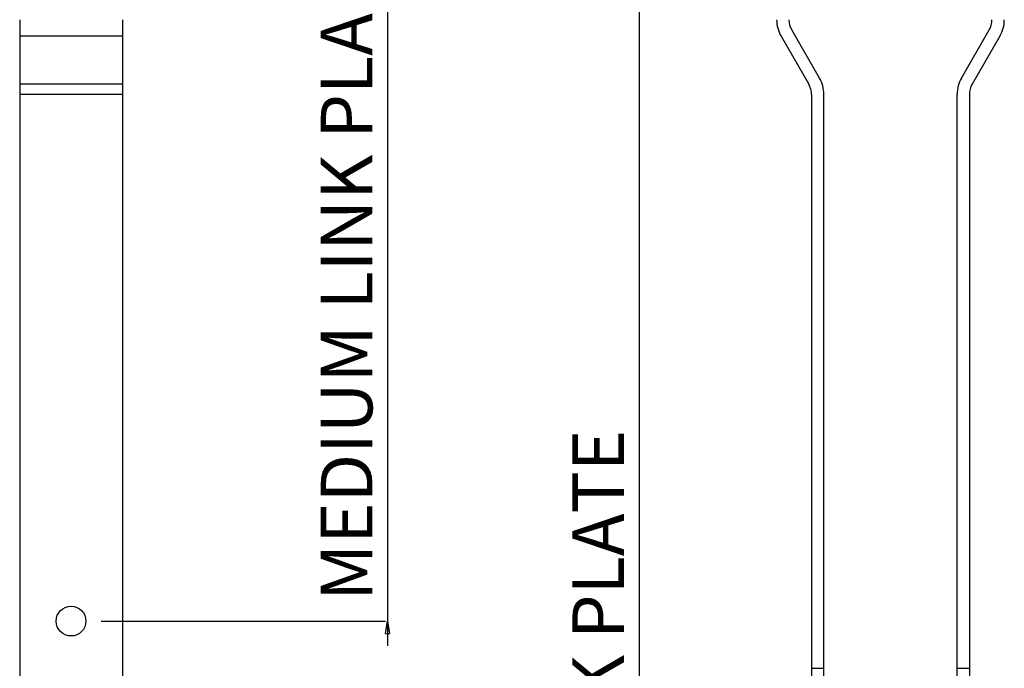
# Model space of a CAD drawing. Extents: x 31 to 1949, y 41 to 2836.
# Drawn here: x 1293 to 1773, y 675 to 991 of the extents above; entities that cross this region are included whole.
import ezdxf

# ---------------------------------------------------------------- set-up
doc = ezdxf.new("R2010")
doc.units = 0
doc.header["$PDSIZE"] = -1
doc.layers.get('0').update_dxf_attribs({"linetype": 'CONTINUOUS'})
doc.layers.get('DEFPOINTS').update_dxf_attribs({"linetype": 'CONTINUOUS'})
doc.styles.add('SLDTEXTSTYLE0', font='TXT', dxfattribs={"width": 0.75})
doc.dimstyles.new('SLDDIMSTYLE0', dxfattribs={"dimtxt": 33.513889, "dimasz": 6, "dimexe": 1, "dimexo": 0.0625, "dimgap": 8.378472, "dimtad": 2, "dimzin": 12, "dimtxsty": 'SLDTEXTSTYLE0', "dimblk1": 'CLOSED', "dimblk2": 'CLOSED', "dimsah": 1, "dimcen": 0.09, "dimclrd": 7, "dimclre": 7, "dimclrt": 7, "dimazin": 3, "dimtol": 1, "dimtfac": 1, "dimtofl": 0, "dimtmove": 0, "dimatfit": 3, "dimtolj": 1, "dimtzin": 12})
doc.dimstyles.new('SLDDIMSTYLE1', dxfattribs={"dimtxt": 33.513889, "dimasz": 6, "dimexe": 1, "dimexo": 0.0625, "dimgap": 8.378472, "dimtad": 2, "dimzin": 12, "dimtxsty": 'SLDTEXTSTYLE0', "dimblk1": 'CLOSED', "dimblk2": 'CLOSED', "dimsah": 1, "dimcen": 0.09, "dimclrd": 7, "dimclre": 7, "dimclrt": 7, "dimazin": 3, "dimtfac": 1, "dimtdec": 4, "dimtofl": 0, "dimtmove": 0, "dimatfit": 3, "dimtolj": 1, "dimtzin": 12})

# ---------------------------------------------------------------- blocks, each defined once
blk = doc.blocks.new('_CLOSED')
at = {"color": 0, "linetype": 'BYBLOCK'}
for p, q in [((-1, 0.166667), (0, 0)), ((-1, 0.166667), (-1, -0.166667)), ((0, 0), (-1, -0.166667)), ((0, 0), (-1, 0))]:
    blk.add_line(p, q, dxfattribs=at)
blk = doc.blocks.new('*D2')
at = {"color": 7}
for p, q in [((1472.34, 1022.62), (1472.34, 1034.62)), ((1373.96, 1022.62), (1471.34, 1022.62)), ((1472.34, 1022.62), (1472.34, 697.62)), ((1332.8, 697.62), (1471.34, 697.62)), ((1472.34, 697.62), (1472.34, 685.62))]:
    blk.add_line(p, q, dxfattribs=at)
at = {"layer": 'DEFPOINTS', "color": 7}
for p in [(1553.98, 1022.62), (1678.85, 697.62)]:
    blk.add_point(p, dxfattribs=at)
at = {"xscale": 6, "yscale": 6}
for p, rotation in [((1472.34, 1022.62), 270), ((1472.34, 697.62), 90)]:
    blk.add_blockref('_CLOSED', p, dxfattribs=dict(at, rotation=rotation))
at = {"color": 7, "insert": (1439.84, 707.45), "char_height": 25.1354, "attachment_point": 1, "rotation": 90, "style": 'SLDTEXTSTYLE0'}
blk.add_mtext('MEDIUM LINK PLATE', dxfattribs=at)
blk = doc.blocks.new('*D4')
at = {"color": 7}
for p, q in [((1594.89, 1022.62), (1594.89, 347.62)), ((1645.88, 1022.62), (1595.89, 1022.62)), ((1673.8, 347.62), (1595.89, 347.62))]:
    blk.add_line(p, q, dxfattribs=at)
at = {"layer": 'DEFPOINTS', "color": 7}
for p in [(1553.98, 1022.62), (1593.29, 347.62)]:
    blk.add_point(p, dxfattribs=at)
at = {"xscale": 6, "yscale": 6}
for p, rotation in [((1594.89, 1022.62), 90), ((1594.89, 347.62), 270)]:
    blk.add_blockref('_CLOSED', p, dxfattribs=dict(at, rotation=rotation))
at = {"color": 7, "insert": (1562.38, 505.46), "char_height": 25.1354, "attachment_point": 1, "rotation": 90, "style": 'SLDTEXTSTYLE0'}
blk.add_mtext('LONG LINK PLATE', dxfattribs=at)

msp = doc.modelspace()

# ---------------------------------------------------------------- linework, layer by layer
at = {"color": 7, "linetype": 'CONTINUOUS'}
for p, q in [((1293.189, 990.624), (1293.189, 982.624)), ((1293.189, 990.624), (1293.189, 982.624)), ((1343.189, 990.624), (1343.189, 982.624)), ((1343.189, 990.624), (1343.189, 982.624)), ((1682.707, 962.213), (1669.19, 985.624)), ((1682.707, 962.213), (1669.19, 985.624)), ((1751.894, 962.213), (1765.411, 985.624)), ((1751.894, 962.213), (1765.411, 985.624)), ((1293.189, 982.624), (1293.189, 959.213)), ((1293.189, 982.624), (1293.189, 959.213)), ((1343.189, 982.624), (1293.189, 982.624)), ((1343.189, 982.624), (1293.189, 982.624)), ((1343.189, 982.624), (1343.189, 959.213)), ((1343.189, 982.624), (1343.189, 959.213)), ((1663.994, 982.624), (1677.511, 959.213)), ((1663.994, 982.624), (1677.511, 959.213)), ((1770.607, 982.624), (1757.09, 959.213)), ((1770.607, 982.624), (1757.09, 959.213)), ((1293.189, 959.213), (1293.189, 954.213)), ((1293.189, 959.213), (1293.189, 954.213)), ((1343.189, 959.213), (1293.189, 959.213)), ((1343.189, 959.213), (1293.189, 959.213)), ((1343.189, 959.213), (1343.189, 954.213)), ((1343.189, 959.213), (1343.189, 954.213)), ((1293.189, 954.213), (1293.189, 324.624)), ((1293.189, 954.213), (1293.189, 674.625)), ((1343.189, 954.213), (1293.189, 954.213)), ((1343.189, 954.213), (1293.189, 954.213)), ((1343.189, 954.213), (1343.189, 324.624)), ((1343.189, 954.213), (1343.189, 674.625)), ((1678.851, 954.213), (1678.851, 324.624)), ((1678.851, 954.213), (1678.851, 674.625)), ((1684.851, 324.624), (1684.851, 954.213)), ((1684.851, 674.625), (1684.851, 954.213)), ((1749.751, 324.624), (1749.751, 954.213)), ((1749.751, 674.625), (1749.751, 954.213)), ((1755.751, 954.213), (1755.751, 324.624)), ((1755.751, 954.213), (1755.751, 674.625)), ((1678.851, 674.625), (1684.851, 674.625)), ((1749.751, 674.625), (1755.751, 674.625))]:
    msp.add_line(p, q, dxfattribs=at)
msp.add_circle((1318.189, 697.625), 7.25, dxfattribs=at)
for centre, radius, start, end in [((1677.85, 990.624), 15.999, 180, 210.00065), ((1677.85, 990.624), 15.999, 180, 210.00065), ((1677.851, 990.624), 10, 180, 209.99962), ((1677.851, 990.624), 10, 180, 209.99962), ((1756.75, 990.624), 10, 330.00042, 0), ((1756.75, 990.624), 10, 330.00042, 0), ((1756.752, 990.624), 15.999, 329.99926, 0), ((1756.752, 990.624), 15.999, 329.99926, 0), ((1668.851, 954.213), 9.999, 360, 30.00095), ((1668.851, 954.213), 9.999, 360, 30.00095), ((1668.851, 954.213), 16, 0, 29.99979), ((1668.851, 954.213), 16, 0, 29.99979), ((1765.751, 954.213), 16, 150.00022, 180), ((1765.751, 954.213), 16, 150.00022, 180), ((1765.75, 954.213), 9.999, 149.99892, 180), ((1765.75, 954.213), 9.999, 149.99892, 180)]:
    msp.add_arc(centre, radius, start, end, dxfattribs=at)

# ---------------------------------------------------------------- dimensions: what is measured, and where the dimension line sits
at = {"color": 7}
for base, p2, text, dimstyle, picture, middle in [((1472.345, 697.624), (1678.851, 697.624), 'MEDIUM LINK PLATE', 'SLDDIMSTYLE0', '*D2', (1472.345, 863.777)), ((1594.893, 347.624), (1593.295, 347.624), 'LONG LINK PLATE', 'SLDDIMSTYLE1', '*D4', (1594.893, 644.091))]:
    dim = msp.add_linear_dim(base=base, p1=(1553.984, 1022.624), p2=p2, angle=90, text=text, dimstyle=dimstyle, dxfattribs=at)
    dim.commit()
    dim.dimension.update_dxf_attribs({"geometry": picture, "text_midpoint": middle, "dimtype": 160})

doc.saveas('drawing.dxf')
